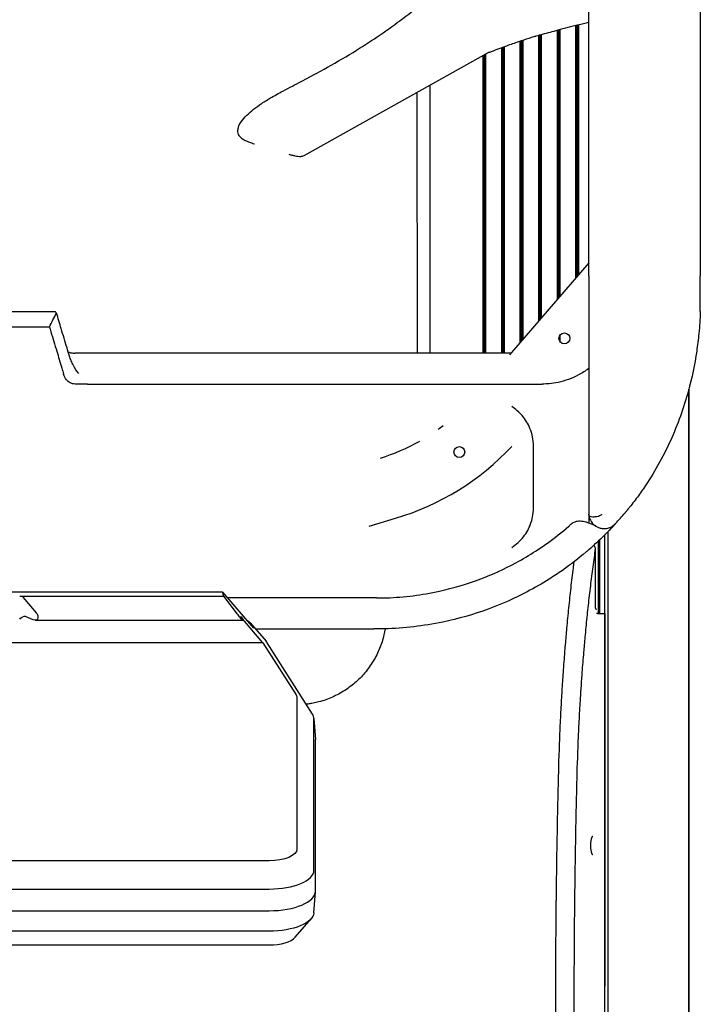
# Model space of a CAD drawing. Extents: x 842 to 1789, y -59 to 2258.
# Drawn here: x 1349 to 1789, y 502 to 1138 of the extents above; entities that cross this region are included whole.
import ezdxf

# ---------------------------------------------------------------- set-up
doc = ezdxf.new("R2010")
doc.units = 0
doc.layers.add('PV-DDD4', color=7, linetype='CONTINUOUS')

# ---------------------------------------------------------------- blocks, each defined once
blk = doc.blocks.new('*U0')
at = {"layer": 'PV-DDD4'}
for p, q in [((-6545.64, -1000.79), (-6545.64, -353.44)), ((-6473.49, -353.44), (-6473.49, -1000.79)), ((-6554.1, -839.13), (-6554.1, -1002.17)), ((-6553.7, -839.03), (-6553.7, -1001.71)), ((-6553.4, -838.95), (-6553.4, -1001.36)), ((-6553, -838.85), (-6553, -1000.89)), ((-6552.7, -838.77), (-6552.7, -1000.54)), ((-6552.3, -838.67), (-6552.3, -1000.08)), ((-6578.1, -845.49), (-6578.1, -1030.08)), ((-6577.7, -845.38), (-6577.7, -1029.61)), ((-6577.4, -845.3), (-6577.4, -1029.26)), ((-6577, -845.19), (-6577, -1028.8)), ((-6576.7, -845.1), (-6576.7, -1028.45)), ((-6576.3, -844.99), (-6576.3, -1027.98)), ((-6566.1, -842.23), (-6566.1, -1016.12)), ((-6565.7, -842.13), (-6565.7, -1015.66)), ((-6565.4, -842.05), (-6565.4, -1015.31)), ((-6565, -841.94), (-6565, -1014.85)), ((-6564.7, -841.86), (-6564.7, -1014.5)), ((-6564.3, -841.76), (-6564.3, -1014.03)), ((-6600.3, -852.84), (-6600.3, -1050.79)), ((-6590.1, -849.23), (-6590.1, -1044.03)), ((-6589.7, -849.1), (-6589.7, -1043.57)), ((-6589.4, -849), (-6589.4, -1043.22)), ((-6589, -848.86), (-6589, -1042.75)), ((-6588.7, -848.76), (-6588.7, -1042.4)), ((-6588.3, -848.63), (-6588.3, -1041.94)), ((-6729.56, -923.02), (-6609.88, -856.03)), ((-6614.1, -858.4), (-6614.1, -1050.79)), ((-6613.7, -858.17), (-6613.7, -1050.79)), ((-6613.4, -858.01), (-6613.4, -1050.79)), ((-6613, -857.78), (-6613, -1050.79)), ((-6612.7, -857.62), (-6612.7, -1050.79)), ((-6612.3, -857.39), (-6612.3, -1050.79)), ((-6608.85, -855.46), (-6608.85, -855.46)), ((-6602.1, -853.5), (-6602.1, -1050.79)), ((-6601.7, -853.35), (-6601.7, -1050.79)), ((-6601.4, -853.24), (-6601.4, -1050.79)), ((-6601, -853.1), (-6601, -1050.79)), ((-6600.7, -852.99), (-6600.7, -1050.79)), ((-6648.3, -877.54), (-6648.3, -1050.79)), ((-6656.72, -882.25), (-6656.61, -1050.79)), ((-6545.64, -992.33), (-6596.91, -1051.94)), ((-6545.64, -1000.79), (-6545.64, -1060.7)), ((-6545.64, -1000.79), (-6545.64, -1154.31)), ((-6545.64, -1000.79), (-6545.64, -1000.79)), ((-6473.5, -1023.79), (-6473.5, -1023.45)), ((-6564.7, -1040.27), (-6564.7, -1042.29)), ((-6564.3, -1039.4), (-6564.3, -1043.16)), ((-6595.91, -1050.79), (-6877.77, -1050.79)), ((-6545.64, -1060.7), (-6545.64, -1160.62)), ((-6869.57, -1070.79), (-6575.64, -1070.79)), ((-6480.93, -1074.12), (-6480.93, -1522.55)), ((-6480.92, -1489.31), (-6480.92, -1074.12)), ((-6581.38, -1150.95), (-6581.38, -1110.79)), ((-6687.47, -1162.59), (-6670.47, -1157.51)), ((-6535.25, -1219.02), (-6535.25, -1168.26)), ((-6533.1, -1644.32), (-6533.1, -1166.1)), ((-6541.16, -1215.62), (-6541.16, -1177.09)), ((-6539.61, -1172.47), (-6539.61, -1219.02)), ((-6538.58, -1171.5), (-6538.58, -1219.02)), ((-6782.42, -1205.32), (-7112.08, -1205.32)), ((-6911.98, -1207.93), (-6781.59, -1207.93)), ((-6911.37, -1208.49), (-6902.76, -1218.69)), ((-6782.42, -1205.32), (-6762.27, -1228.56)), ((-6781.59, -1207.93), (-6782.42, -1205.32)), ((-6773.35, -1218.69), (-6781.59, -1207.93)), ((-6682.75, -1209.07), (-6779.16, -1209.07)), ((-6904.68, -1223.22), (-6909.25, -1221.29)), ((-6901.68, -1221.22), (-6901.68, -1221.77)), ((-6770.86, -1221.77), (-6771.32, -1221.22)), ((-6770.61, -1221.29), (-6769.38, -1223.22)), ((-6540.5, -1216.64), (-6540.89, -1216.62)), ((-6540, -1219.02), (-6540.5, -1219.02)), ((-6540, -1219.02), (-6539.62, -1219.02)), ((-6539.62, -1219.02), (-6539.61, -1219.02)), ((-6539.61, -1219.02), (-6538.58, -1219.02)), ((-6538.58, -1219.02), (-6535.26, -1219.02)), ((-6535.26, -1219.02), (-6535.26, -1460.04)), ((-6535.25, -1219.02), (-6535.26, -1219.02)), ((-6535.26, -1519.6), (-6535.26, -1219.02)), ((-6903.42, -1223.5), (-6769.26, -1223.5)), ((-6756.2, -1238.14), (-6769.13, -1222.74)), ((-6764.53, -1225.11), (-6754.2, -1237.08)), ((-6764.06, -1225.75), (-6762.27, -1228.56)), ((-6761.11, -1229.07), (-6684.64, -1229.07)), ((-6756.2, -1238.14), (-7138.31, -1238.14)), ((-6756.2, -1238.14), (-6734.86, -1271.79)), ((-6724.24, -1284.15), (-6753.43, -1238.11)), ((-6734.25, -1273.76), (-6734.25, -1371.4)), ((-6723.27, -1286.94), (-6722.27, -1300.55)), ((-6723.25, -1384.97), (-6723.25, -1287.32)), ((-6722.25, -1398.59), (-6722.25, -1300.95)), ((-6752.25, -1379.01), (-7142.25, -1379.01)), ((-7142.25, -1397.22), (-6752.25, -1397.22)), ((-6723.27, -1412.6), (-6722.27, -1398.99)), ((-7142.25, -1411.27), (-6752.25, -1411.27)), ((-6735.34, -1428.39), (-6725.01, -1416.42)), ((-6752.25, -1424.47), (-7142.25, -1424.47)), ((-7142.25, -1433.39), (-6752.25, -1433.39))]:
    blk.add_line(p, q, dxfattribs=at)
for centre in [(-6561.35, -1041.28), (-6629.27, -1114.76)]:
    blk.add_circle(centre, 3.5, dxfattribs=at)
for centre, radius, start, end in [((-6719.06, -994.61), 130, 305.79793, 307.55251), ((-6719.06, -994.61), 130, 287.37801, 299.59512), ((-6719.06, -994.61), 170, -73.38924, -43.25606), ((-6535.64, -1154.23), 10, 180.45342, 183.77473), ((-6682.75, -1019.78), 209.29, 317.57571, 320.10996)]:
    blk.add_arc(centre, radius, start, end, dxfattribs=at)
at = {"layer": 'PV-DDD4', "extrusion": (0, 0, -1)}
for centre, major_axis, ratio, start_param, end_param in [((-6913.49, -1208.36), (-3, 0), 0.166437, 1.570796, 2.098354), ((-6913.49, -1224.01), (-2.93, -2.93), 0.221695, 1.788962, 2.574361), ((-6904.68, -1220.5), (2.53, -2.53), 0.63707, -0.567232, 1.003564), ((-6904.68, -1219.95), (2.53, -2.53), 0.63707, -1.439897, -0.567232), ((-6772.12, -1219.95), (-2.42, 3), 0.047764, -1.968663, -1.095998), ((-6771.67, -1220.5), (2.42, -3), 0.047764, -0.397866, 1.17293), ((-6781.44, -1227.71), (18, 0), 0.422618, -0.62838, -0.261799), ((-6752.25, -1273.76), (18, 0), 0.422618, -0.261799, 0), ((-6752.25, -1371.4), (18, 0), 0.422618, 0, 1.570796), ((-6752.25, -1412.22), (29, 0), 0.422618, 0.031092, 1.570796)]:
    blk.add_ellipse(centre, major_axis=major_axis, ratio=ratio, start_param=start_param, end_param=end_param, dxfattribs=at)
at = {"layer": 'PV-DDD4'}
for centre, major_axis, ratio, start_param, end_param in [((-6913.49, -1211), (0, 3.55), 0.845237, -0.785398, -0.527558), ((-6540.89, -1215.62), (0, -1), 0.267954, -1.570796, -0.017453), ((-6909.25, -1224.01), (2.53, -2.53), 0.63707, -4.145157, -3.359759), ((-6768.32, -1224.01), (-2.42, 3), 0.047764, -1.17293, 0.397866), ((-6781.44, -1241.28), (29, 0), 0.422618, 0.261799, 0.349735), ((-6752.25, -1287.32), (29, 0), 0.422618, 0, 0.261799), ((-6752.25, -1300.95), (30, 0), 0.422618, 0, 0.031092), ((-6752.25, -1384.97), (29, 0), 0.422618, -1.570796, 0), ((-6752.25, -1398.59), (30, 0), 0.422618, -1.570796, 0), ((-6752.25, -1425.78), (18, 0), 0.422618, -1.570796, -0.349735)]:
    blk.add_ellipse(centre, major_axis=major_axis, ratio=ratio, start_param=start_param, end_param=end_param, dxfattribs=at)
for points, knots in [([(-6771.24, -902.49), (-6770.15, -900.95), (-6768.94, -899.48), (-6766.34, -896.7), (-6764.94, -895.38), (-6761.88, -892.8), (-6760.21, -891.55), (-6756.51, -888.98), (-6754.45, -887.68), (-6749.74, -884.87), (-6747.07, -883.39), (-6740.58, -879.89), (-6736.74, -877.9), (-6726.69, -872.65), (-6720.49, -869.37), (-6708.06, -862.43), (-6701.82, -858.75), (-6690.53, -851.71), (-6685.45, -848.39), (-6675.46, -841.56), (-6670.55, -838.06), (-6660.7, -830.74), (-6655.75, -826.92), (-6647.86, -820.61), (-6644.86, -818.16), (-6641.89, -815.68)], [0, 0, 0, 0, 5.933781, 5.933781, 11.954847, 11.954847, 18.491241, 18.491241, 26.107222, 26.107222, 35.699887, 35.699887, 49.305916, 49.305916, 71.462467, 71.462467, 94.49475, 94.49475, 113.919007, 113.919007, 133.302763, 133.302763, 153.466866, 153.466866, 165.998658, 165.998658, 165.998658, 165.998658]), ([(-6545.64, -837), (-6552.34, -838.67), (-6559.02, -840.36), (-6569, -842.99), (-6572.33, -843.89), (-6576.93, -845.16), (-6578.22, -845.53), (-6579.57, -845.91), (-6579.63, -845.93), (-6579.81, -845.98), (-6579.92, -846.01), (-6580.4, -846.15), (-6580.76, -846.25), (-6582.2, -846.68), (-6583.31, -847.02), (-6586.56, -848.04), (-6588.74, -848.76), (-6593.54, -850.4), (-6596.17, -851.34), (-6602.07, -853.48), (-6605.36, -854.71), (-6609, -856.09), (-6609.34, -856.22), (-6609.67, -856.35)], [16.388896, 16.388896, 16.388896, 16.388896, 40.001088, 40.001088, 51.928835, 51.928835, 56.578988, 56.578988, 56.82966, 56.82966, 57.329664, 57.329664, 58.829757, 58.829757, 63.331369, 63.331369, 71.83663, 71.83663, 81.7745, 81.7745, 93.902739, 93.902739, 95.126471, 95.126471, 95.126471, 95.126471]), ([(-6771.24, -902.49), (-6771.31, -902.59), (-6771.37, -902.69), (-6771.5, -902.9), (-6771.57, -903), (-6771.68, -903.22), (-6771.74, -903.32), (-6771.85, -903.55), (-6771.9, -903.66), (-6771.99, -903.89), (-6772.03, -904.01), (-6772.07, -904.13)], [0.796225, 0.796225, 0.796225, 0.796225, 0.8347684, 0.8347684, 0.8733119, 0.8733119, 0.9118554, 0.9118554, 0.9503988, 0.9503988, 0.9889423, 0.9889423, 0.9889423, 0.9889423]), ([(-6772.61, -906.82), (-6772.68, -907.4), (-6772.63, -908), (-6772.33, -909.15), (-6772.05, -909.68), (-6771.26, -910.81), (-6770.7, -911.33), (-6769.36, -912.35), (-6768.56, -912.81), (-6766.83, -913.67), (-6765.9, -914.06), (-6763.99, -914.78), (-6763, -915.12), (-6761.92, -915.45), (-6761.83, -915.48), (-6761.74, -915.51)], [0, 0, 0, 0, 0.14856, 0.14856, 0.315235, 0.315235, 0.563869, 0.563869, 0.858666, 0.858666, 1.153462, 1.153462, 1.448259, 1.448259, 1.473982, 1.473982, 1.473982, 1.473982]), ([(-6772.27, -904.85), (-6772.29, -904.99), (-6772.32, -905.13), (-6772.38, -905.4), (-6772.4, -905.53), (-6772.45, -905.79), (-6772.47, -905.92), (-6772.52, -906.18), (-6772.54, -906.31), (-6772.57, -906.57), (-6772.59, -906.69), (-6772.61, -906.82)], [0, 0, 0, 0, 0.0813352, 0.0813352, 0.1626704, 0.1626704, 0.2440056, 0.2440056, 0.3253408, 0.3253408, 0.406676, 0.406676, 0.406676, 0.406676]), ([(-6772.07, -904.13), (-6772.09, -904.18), (-6772.1, -904.22), (-6772.13, -904.32), (-6772.14, -904.37), (-6772.17, -904.46), (-6772.18, -904.51), (-6772.21, -904.61), (-6772.22, -904.66), (-6772.24, -904.76), (-6772.26, -904.8), (-6772.27, -904.85)], [0, 0, 0, 0, 0.01838573, 0.01838573, 0.03677146, 0.03677146, 0.05515719, 0.05515719, 0.07354292, 0.07354292, 0.09192865, 0.09192865, 0.09192865, 0.09192865]), ([(-6739.46, -922.22), (-6738.81, -922.41), (-6738.14, -922.6), (-6736.83, -922.94), (-6736.18, -923.1), (-6734.89, -923.36), (-6734.24, -923.47), (-6732.99, -923.62), (-6732.37, -923.65), (-6731.07, -923.56), (-6730.37, -923.47), (-6729.56, -923.02)], [0, 0, 0, 0, 0.1950636, 0.1950636, 0.3901271, 0.3901271, 0.5851907, 0.5851907, 0.7802542, 0.7802542, 0.9753178, 0.9753178, 0.9753178, 0.9753178]), ([(-6890.41, -1024.15), (-6898.96, -1024.15), (-6907.52, -1024.15), (-6926.46, -1024.15), (-6936.86, -1024.15), (-6947.25, -1024.15), (-6957.64, -1024.15), (-6968.04, -1024.15), (-6986.98, -1024.15), (-6995.54, -1024.15), (-7004.09, -1024.15)], [0.00198001, 0.00198001, 0.00198001, 0.00198001, 0.01118611, 0.01118611, 0.02237222, 0.02237222, 0.02237222, 0.03355833, 0.03355833, 0.04276443, 0.04276443, 0.04276443, 0.04276443]), ([(-6473.5, -1023.79), (-6473.5, -1023.8), (-6473.5, -1023.82), (-6473.5, -1023.86), (-6473.5, -1023.88), (-6473.5, -1023.91), (-6473.5, -1023.92), (-6473.5, -1023.92)], [0.16566112, 0.16566112, 0.16566112, 0.16566112, 0.17599193, 0.17599193, 0.196873, 0.196873, 0.2157683, 0.2157683, 0.2157683, 0.2157683]), ([(-6881.31, -1052.72), (-6881.84, -1050.96), (-6882.37, -1049.21), (-6882.9, -1047.45), (-6884.15, -1043.28), (-6885.4, -1039.12), (-6887.67, -1031.59), (-6888.68, -1028.22), (-6889.7, -1024.86)], [-3.161988, -3.161988, -3.161988, -3.161988, -2.610761, -2.610761, -2.610761, -1.305381, -1.305381, -0.250988, -0.250988, -0.250988, -0.250988]), ([(-7000.23, -1033.79), (-6993.01, -1033.79), (-6985.79, -1033.79), (-6968.13, -1033.79), (-6957.69, -1033.79), (-6947.25, -1033.79), (-6936.81, -1033.79), (-6926.37, -1033.79), (-6908.71, -1033.79), (-6901.49, -1033.79), (-6894.27, -1033.79)], [-0.04129434, -0.04129434, -0.04129434, -0.04129434, -0.03355833, -0.03355833, -0.02237222, -0.02237222, -0.02237222, -0.01118611, -0.01118611, -0.0034501, -0.0034501, -0.0034501, -0.0034501]), ([(-6894.27, -1033.79), (-6893.95, -1034.87), (-6893.62, -1035.95), (-6892.04, -1041.2), (-6890.79, -1045.37), (-6889.53, -1049.53), (-6888.44, -1053.17), (-6887.34, -1056.8), (-6885.86, -1061.75), (-6885.46, -1063.05), (-6885.07, -1064.36)], [0.966131, 0.966131, 0.966131, 0.966131, 1.305381, 1.305381, 2.610761, 2.610761, 2.610761, 3.750025, 3.750025, 4.159631, 4.159631, 4.159631, 4.159631]), ([(-6474.42, -1038.09), (-6474.8, -1041.93), (-6475.27, -1045.76), (-6477.13, -1058.23), (-6478.92, -1066.8), (-6482.72, -1080.71), (-6484.44, -1086.16), (-6488.31, -1096.93), (-6490.46, -1102.25), (-6492.83, -1107.46), (-6495.28, -1112.85), (-6497.95, -1118.14), (-6500.85, -1123.29)], [-8.555437, -8.555437, -8.555437, -8.555437, -7.452136, -7.452136, -4.955207, -4.955207, -3.322056, -3.322056, -1.688906, -1.688906, -1.688906, 0, 0, 0, 0]), ([(-6882.09, -1050.15), (-6881.43, -1050.33), (-6880.76, -1050.48), (-6879.33, -1050.72), (-6878.55, -1050.79), (-6877.77, -1050.79)], [1.4364147, 1.4364147, 1.4364147, 1.4364147, 1.6466841, 1.6466841, 1.8811601, 1.8811601, 1.8811601, 1.8811601]), ([(-6875.36, -1063.91), (-6876.57, -1062.47), (-6877.75, -1060.7), (-6879.3, -1057.8), (-6879.79, -1056.79), (-6880.63, -1054.77), (-6881, -1053.75), (-6881.31, -1052.72)], [0, 0, 0, 0, 0.706629, 0.706629, 1.053062, 1.053062, 1.376965, 1.376965, 1.376965, 1.376965]), ([(-6545.64, -1060.7), (-6547.7, -1062.26), (-6549.91, -1063.68), (-6556.39, -1067.14), (-6560.9, -1068.78), (-6567.38, -1070.13), (-6569.32, -1070.42), (-6571.23, -1070.59)], [11.750594, 11.750594, 11.750594, 11.750594, 12.203257, 12.203257, 13.015225, 13.015225, 13.357644, 13.357644, 13.357644, 13.357644]), ([(-6877.57, -1070.79), (-6878.15, -1070.79), (-6878.73, -1070.72), (-6879.86, -1070.43), (-6880.4, -1070.22), (-6881.8, -1069.46), (-6882.57, -1068.8), (-6884.02, -1067), (-6884.65, -1065.77), (-6885.07, -1064.36)], [0, 0, 0, 0, 0.200992, 0.200992, 0.399829, 0.399829, 0.748589, 0.748589, 1.190132, 1.190132, 1.190132, 1.190132]), ([(-6571.23, -1070.59), (-6571.97, -1070.66), (-6572.71, -1070.71), (-6574.18, -1070.77), (-6574.91, -1070.79), (-6575.64, -1070.79)], [13.3576438, 13.3576438, 13.3576438, 13.3576438, 13.490243, 13.490243, 13.6228422, 13.6228422, 13.6228422, 13.6228422]), ([(-6581.38, -1110.79), (-6581.38, -1106.9), (-6582.15, -1103.01), (-6584.84, -1096.43), (-6586.55, -1093.64), (-6590.61, -1088.94), (-6592.89, -1086.97), (-6595.42, -1085.38)], [-3.942004, -3.942004, -3.942004, -3.942004, -2.969976, -2.969976, -2.161475, -2.161475, -1.411865, -1.411865, -1.411865, -1.411865]), ([(-6510.07, -1138.14), (-6510.3, -1138.48), (-6510.54, -1138.81), (-6512.55, -1141.72), (-6514.39, -1144.24), (-6517.24, -1147.96), (-6518.21, -1149.19), (-6519.68, -1151.01), (-6520.17, -1151.61), (-6520.92, -1152.52), (-6521.16, -1152.81), (-6521.54, -1153.26), (-6521.67, -1153.41), (-6521.92, -1153.71), (-6522.05, -1153.87), (-6522.17, -1154.01)], [-1.896746, -1.896746, -1.896746, -1.896746, -1.779858, -1.779858, -0.889929, -0.889929, -0.444965, -0.444965, -0.222482, -0.222482, -0.111241, -0.111241, -0.055621, -0.055621, -0.00037, -0.00037, -0.00037, -0.00037]), ([(-6595.42, -1176.35), (-6593.97, -1175.44), (-6592.6, -1174.41), (-6588.81, -1171.01), (-6586.68, -1168.32), (-6583.58, -1162.65), (-6582.52, -1159.72), (-6581.57, -1154.81), (-6581.38, -1152.88), (-6581.38, -1150.95)], [-2.530172, -2.530172, -2.530172, -2.530172, -2.099743, -2.099743, -1.252312, -1.252312, -0.481659, -0.481659, 0, 0, 0, 0]), ([(-6545.62, -1154.89), (-6545.61, -1155), (-6545.6, -1155.11), (-6545.53, -1155.81), (-6545.42, -1156.41), (-6545.25, -1157), (-6545.18, -1157.23), (-6545.11, -1157.46), (-6544.77, -1158.38), (-6544.43, -1159.06), (-6543.74, -1160.11), (-6543.44, -1160.51), (-6543.11, -1160.87), (-6542.83, -1161.2), (-6542.51, -1161.51), (-6541.85, -1162.08), (-6541.5, -1162.34), (-6541.14, -1162.58), (-6540.72, -1162.86), (-6540.28, -1163.1), (-6539.12, -1163.64), (-6538.39, -1163.87), (-6537.25, -1164.11), (-6536.82, -1164.17), (-6535.61, -1164.26), (-6534.85, -1164.22), (-6533.6, -1164.03), (-6533.1, -1163.91), (-6531.8, -1163.5), (-6531.04, -1163.14), (-6529.56, -1162.22), (-6528.86, -1161.64), (-6528.26, -1160.97)], [-0.0709242, -0.0709242, -0.0709242, -0.0709242, -0.0669573, -0.0669573, -0.046483, -0.046483, -0.046483, -0.0385152, -0.0385152, -0.0148135, -0.0148135, 0, 0, 0, 0.0130441, 0.0130441, 0.0260882, 0.0260882, 0.0260882, 0.0412894, 0.0412894, 0.0656114, 0.0656114, 0.0798643, 0.0798643, 0.1070759, 0.1070759, 0.1260464, 0.1260464, 0.1589104, 0.1589104, 0.1952058, 0.1952058, 0.1952058, 0.1952058]), ([(-6537.36, -1155.14), (-6537.4, -1155.22), (-6537.44, -1155.29), (-6537.58, -1155.47), (-6537.69, -1155.56), (-6538, -1155.79), (-6538.26, -1155.92), (-6539.07, -1156.25), (-6539.71, -1156.42), (-6541.27, -1156.69), (-6542.16, -1156.76), (-6543.71, -1156.7), (-6544.33, -1156.59), (-6545.08, -1156.21), (-6545.27, -1156.02), (-6545.46, -1155.68), (-6545.51, -1155.55), (-6545.59, -1155.24), (-6545.61, -1155.06), (-6545.62, -1154.89)], [0, 0, 0, 0, 0.0261303, 0.0261303, 0.0678184, 0.0678184, 0.1434115, 0.1434115, 0.274036, 0.274036, 0.4391848, 0.4391848, 0.5985319, 0.5985319, 0.7071575, 0.7071575, 0.7613464, 0.7613464, 0.8200613, 0.8200613, 0.8200613, 0.8200613]), ([(-6681.03, -1209.07), (-6679.45, -1209.05), (-6677.86, -1209.02), (-6664.91, -1208.58), (-6653.41, -1207.14), (-6633.05, -1202.68), (-6624.09, -1200.01), (-6615.47, -1196.73), (-6607.6, -1193.75), (-6600, -1190.26), (-6588.35, -1183.98), (-6584.06, -1181.44), (-6577.38, -1177.13), (-6574.83, -1175.4), (-6567.62, -1170.24), (-6563.01, -1166.61), (-6558, -1162.27), (-6557.47, -1161.8), (-6556.94, -1161.33)], [88.990124, 88.990124, 88.990124, 88.990124, 89.492756, 89.492756, 93.086857, 93.086857, 95.991279, 95.991279, 95.991279, 98.640085, 98.640085, 100.27506, 100.27506, 101.288891, 101.288891, 103.175022, 103.175022, 103.39986, 103.39986, 103.39986, 103.39986]), ([(-6551.11, -1159.48), (-6552.33, -1159.44), (-6553.55, -1159.59), (-6555.52, -1160.31), (-6556.28, -1160.75), (-6556.94, -1161.33)], [0, 0, 0, 0, 0.3666184, 0.3666184, 0.6338129, 0.6338129, 0.6338129, 0.6338129]), ([(-6545.64, -1160.62), (-6546.26, -1160.4), (-6546.89, -1160.2), (-6548.68, -1159.73), (-6549.9, -1159.51), (-6551.11, -1159.48)], [0, 0, 0, 0, 0.1949384, 0.1949384, 0.561633, 0.561633, 0.561633, 0.561633]), ([(-6528.26, -1160.97), (-6528.26, -1160.98), (-6528.26, -1160.98), (-6528.72, -1161.48), (-6529.2, -1162), (-6530.27, -1163.14), (-6530.85, -1163.77), (-6532.78, -1165.78), (-6534.18, -1167.21), (-6535.58, -1168.59)], [-0.001832, -0.001832, -0.001832, -0.001832, 0, 0, 0.253426, 0.253426, 0.526559, 0.526559, 1.120197, 1.120197, 1.120197, 1.120197]), ([(-6550.54, -1267.76), (-6550.35, -1264.78), (-6550.14, -1261.8), (-6549.6, -1254.46), (-6549.26, -1250.1), (-6548.82, -1244.89), (-6548.75, -1244.01), (-6548.38, -1239.69), (-6548.07, -1236.26), (-6547.35, -1228.56), (-6546.92, -1224.3), (-6546.04, -1215.84), (-6545.58, -1211.64), (-6544.61, -1203.31), (-6544.11, -1199.17), (-6543.07, -1190.97), (-6542.53, -1186.9), (-6541.71, -1180.94), (-6541.43, -1179.01), (-6541.16, -1177.09)], [-10.505391, -10.505391, -10.505391, -10.505391, -9.581644, -9.581644, -8.21606, -8.21606, -7.939006, -7.939006, -6.849544, -6.849544, -5.482003, -5.482003, -4.113355, -4.113355, -2.743518, -2.743518, -1.372422, -1.372422, -0.713996, -0.713996, -0.713996, -0.713996]), ([(-6545.64, -1177.91), (-6546.19, -1178.38), (-6546.74, -1178.86), (-6552.3, -1183.58), (-6557.45, -1187.54), (-6565.49, -1193.18), (-6568.33, -1195.06), (-6575.76, -1199.74), (-6580.54, -1202.5), (-6593.47, -1209.29), (-6601.89, -1213.04), (-6610.59, -1216.24), (-6620.12, -1219.74), (-6630.01, -1222.58), (-6652.43, -1227.25), (-6665.07, -1228.7), (-6679.28, -1229.05), (-6681.02, -1229.07), (-6682.75, -1229.07)], [-103.383355, -103.383355, -103.383355, -103.383355, -103.175022, -103.175022, -101.288891, -101.288891, -100.27506, -100.27506, -98.640085, -98.640085, -95.991279, -95.991279, -95.991279, -93.086857, -93.086857, -89.492756, -89.492756, -88.990124, -88.990124, -88.990124, -88.990124]), ([(-6555.29, -1185.78), (-6555.45, -1187.07), (-6555.61, -1188.37), (-6556.29, -1193.9), (-6556.79, -1198.17), (-6557.76, -1206.77), (-6558.22, -1211.11), (-6559.1, -1219.84), (-6559.52, -1224.24), (-6560.25, -1232.19), (-6560.56, -1235.73), (-6560.93, -1240.2), (-6561, -1241.1), (-6561.44, -1246.48), (-6561.78, -1250.98), (-6562.38, -1259.56), (-6562.66, -1263.62), (-6562.91, -1267.71)], [2.323849, 2.323849, 2.323849, 2.323849, 2.743518, 2.743518, 4.113355, 4.113355, 5.482003, 5.482003, 6.849544, 6.849544, 7.939006, 7.939006, 8.21606, 8.21606, 9.581644, 9.581644, 10.804357, 10.804357, 10.804357, 10.804357]), ([(-6682.75, -1209.07), (-6682.46, -1209.07), (-6682.18, -1209.07), (-6681.6, -1209.07), (-6681.32, -1209.07), (-6681.03, -1209.07)], [88.8075355, 88.8075355, 88.8075355, 88.8075355, 88.8988296, 88.8988296, 88.9901238, 88.9901238, 88.9901238, 88.9901238]), ([(-6677.24, -1229), (-6677.45, -1230.32), (-6677.72, -1231.62), (-6678.37, -1234.41), (-6678.78, -1235.89), (-6679.71, -1238.81), (-6680.24, -1240.25), (-6681.39, -1243.09), (-6682.02, -1244.48), (-6683.4, -1247.23), (-6684.14, -1248.58), (-6685.73, -1251.22), (-6686.58, -1252.51), (-6688.38, -1255.02), (-6689.33, -1256.24), (-6691.31, -1258.59), (-6692.35, -1259.73), (-6694.5, -1261.9), (-6695.62, -1262.95), (-6697.94, -1264.96), (-6699.15, -1265.92), (-6701.63, -1267.75), (-6702.91, -1268.61), (-6705.54, -1270.24), (-6706.88, -1271), (-6709.62, -1272.4), (-6711.01, -1273.05), (-6713.83, -1274.23), (-6715.27, -1274.77), (-6718.19, -1275.73), (-6719.67, -1276.15), (-6722.29, -1276.79), (-6723.43, -1277.02), (-6725.42, -1277.38), (-6726.28, -1277.52), (-6727.52, -1277.69), (-6727.9, -1277.73), (-6728.28, -1277.78)], [0.984223, 0.984223, 0.984223, 0.984223, 1.387413, 1.387413, 1.849883, 1.849883, 2.312354, 2.312354, 2.774825, 2.774825, 3.237296, 3.237296, 3.699767, 3.699767, 4.162238, 4.162238, 4.624708, 4.624708, 5.087179, 5.087179, 5.54965, 5.54965, 6.012121, 6.012121, 6.474592, 6.474592, 6.937063, 6.937063, 7.399534, 7.399534, 7.862004, 7.862004, 8.208858, 8.208858, 8.468997, 8.468997, 8.584464, 8.584464, 8.584464, 8.584464]), ([(-6682.75, -1229.07), (-6683.07, -1229.07), (-6683.38, -1229.07), (-6684.01, -1229.07), (-6684.33, -1229.07), (-6684.64, -1229.07)], [-88.9901238, -88.9901238, -88.9901238, -88.9901238, -88.8988296, -88.8988296, -88.8075355, -88.8075355, -88.8075355, -88.8075355]), ([(-6563.07, -1270.35), (-6563.32, -1274.51), (-6563.56, -1278.68), (-6564.01, -1287.47), (-6564.23, -1292.08), (-6564.82, -1306.04), (-6565.13, -1315.42), (-6565.35, -1324.84)], [11.067532, 11.067532, 11.067532, 11.067532, 12.3104, 12.3104, 13.673776, 13.673776, 16.422567, 16.422567, 16.422567, 16.422567]), ([(-6562.91, -1267.71), (-6562.94, -1268.18), (-6562.97, -1268.66), (-6563.02, -1269.54), (-6563.05, -1269.94), (-6563.07, -1270.35)], [10.8043565, 10.8043565, 10.8043565, 10.8043565, 10.9463906, 10.9463906, 11.0675317, 11.0675317, 11.0675317, 11.0675317]), ([(-6553.18, -1325.99), (-6552.95, -1316.87), (-6552.64, -1307.78), (-6552.05, -1294.26), (-6551.84, -1289.79), (-6551.36, -1280.89), (-6551.1, -1276.45), (-6550.78, -1271.46), (-6550.75, -1270.88), (-6550.71, -1270.3)], [-16.422567, -16.422567, -16.422567, -16.422567, -13.673776, -13.673776, -12.3104, -12.3104, -10.946391, -10.946391, -10.767151, -10.767151, -10.767151, -10.767151]), ([(-6565.35, -1324.84), (-6565.38, -1325.97), (-6565.41, -1327.1), (-6565.57, -1333.99), (-6565.7, -1339.76), (-6565.97, -1352.5), (-6566.1, -1359.48), (-6566.35, -1373.45), (-6566.46, -1380.44), (-6566.63, -1392.85), (-6566.7, -1398.27), (-6566.77, -1403.7)], [16.422567, 16.422567, 16.422567, 16.422567, 16.759725, 16.759725, 18.482823, 18.482823, 20.566859, 20.566859, 22.650771, 22.650771, 24.26735, 24.26735, 24.26735, 24.26735]), ([(-6554.58, -1403.75), (-6554.52, -1398.53), (-6554.45, -1393.31), (-6554.28, -1381.16), (-6554.17, -1374.23), (-6553.92, -1360.37), (-6553.79, -1353.44), (-6553.52, -1340.79), (-6553.39, -1335.07), (-6553.23, -1328.23), (-6553.2, -1327.11), (-6553.18, -1325.99)], [-24.217475, -24.217475, -24.217475, -24.217475, -22.650771, -22.650771, -20.566859, -20.566859, -18.482823, -18.482823, -16.759725, -16.759725, -16.422567, -16.422567, -16.422567, -16.422567]), ([(-6543.02, -1375.13), (-6543.02, -1375.13), (-6543.03, -1375.12), (-6543.07, -1375.1), (-6543.11, -1375.07), (-6543.2, -1374.96), (-6543.26, -1374.89), (-6543.37, -1374.7), (-6543.43, -1374.58), (-6543.55, -1374.29), (-6543.62, -1374.12), (-6543.74, -1373.74), (-6543.8, -1373.53), (-6543.91, -1373.06), (-6543.96, -1372.8), (-6544.05, -1372.27), (-6544.09, -1371.98), (-6544.16, -1371.39), (-6544.19, -1371.09), (-6544.24, -1370.46), (-6544.25, -1370.15), (-6544.27, -1369.5), (-6544.28, -1369.18), (-6544.27, -1368.53), (-6544.26, -1368.21), (-6544.23, -1367.58), (-6544.2, -1367.27), (-6544.15, -1366.66), (-6544.11, -1366.36), (-6544.03, -1365.8), (-6543.98, -1365.53), (-6543.88, -1365.02), (-6543.82, -1364.78), (-6543.7, -1364.35), (-6543.64, -1364.15), (-6543.51, -1363.8), (-6543.45, -1363.65), (-6543.32, -1363.41), (-6543.26, -1363.32), (-6543.16, -1363.18), (-6543.11, -1363.13), (-6543.04, -1363.07), (-6543.02, -1363.07), (-6543.02, -1363.07)], [1.629248, 1.629248, 1.629248, 1.629248, 1.732085, 1.732085, 1.867097, 1.867097, 1.993299, 1.993299, 2.128323, 2.128323, 2.27172, 2.27172, 2.42039, 2.42039, 2.571623, 2.571623, 2.723732, 2.723732, 2.875874, 2.875874, 3.027753, 3.027753, 3.179396, 3.179396, 3.330983, 3.330983, 3.482728, 3.482728, 3.63475, 3.63475, 3.78694, 3.78694, 3.938764, 3.938764, 4.08897, 4.08897, 4.235218, 4.235218, 4.374023, 4.374023, 4.502833, 4.502833, 4.653937, 4.653937, 4.653937, 4.653937]), ([(-6566.8, -1406.49), (-6566.8, -1407.13), (-6566.81, -1407.76), (-6566.89, -1415.39), (-6566.96, -1422.39), (-6567.06, -1436.38), (-6567.1, -1443.38), (-6567.13, -1450.45), (-6567.13, -1450.53), (-6567.16, -1457.53), (-6567.17, -1464.45), (-6567.18, -1478.37), (-6567.17, -1485.37), (-6567.14, -1499.37), (-6567.1, -1506.37), (-6567.02, -1520.36), (-6566.96, -1527.36), (-6566.85, -1539.43), (-6566.8, -1544.51), (-6566.74, -1549.59)], [24.544598, 24.544598, 24.544598, 24.544598, 24.734584, 24.734584, 26.81832, 26.81832, 28.902004, 28.902004, 28.9245, 28.9245, 30.98566, 30.98566, 33.069311, 33.069311, 35.152982, 35.152982, 37.236695, 37.236695, 38.750084, 38.750084, 38.750084, 38.750084]), ([(-6554.55, -1549.64), (-6554.61, -1544.39), (-6554.67, -1539.15), (-6554.79, -1526.96), (-6554.84, -1520.02), (-6554.93, -1506.13), (-6554.96, -1499.19), (-6555, -1485.3), (-6555, -1478.35), (-6555, -1464.53), (-6554.98, -1457.66), (-6554.95, -1450.72), (-6554.95, -1450.64), (-6554.92, -1443.62), (-6554.88, -1436.68), (-6554.78, -1422.79), (-6554.72, -1415.85), (-6554.63, -1408.09), (-6554.62, -1407.26), (-6554.61, -1406.44)], [-38.811736, -38.811736, -38.811736, -38.811736, -37.236695, -37.236695, -35.152982, -35.152982, -33.069311, -33.069311, -30.98566, -30.98566, -28.9245, -28.9245, -28.902004, -28.902004, -26.81832, -26.81832, -24.734584, -24.734584, -24.487022, -24.487022, -24.487022, -24.487022]), ([(-6535.26, -1460.29), (-6535.26, -1460.25), (-6535.26, -1460.21), (-6535.26, -1460.13), (-6535.26, -1460.08), (-6535.26, -1460.04)], [41.8696083, 41.8696083, 41.8696083, 41.8696083, 42.1160943, 42.1160943, 42.413549, 42.413549, 42.413549, 42.413549])]:
    blk.add_open_spline(points, degree=3, knots=knots, dxfattribs=at)
for points in [[(-6609.67, -856.35), (-6609.91, -856.44), (-6610.19, -856.44), (-6610.48, -856.37)], [(-6609.67, -856.35), (-6609.67, -856.35), (-6609.67, -856.35), (-6609.67, -856.35)], [(-6889.7, -1024.86), (-6889.94, -1024.62), (-6890.17, -1024.39), (-6890.41, -1024.15)], [(-6473.5, -1023.92), (-6473.66, -1028.64), (-6473.97, -1033.37), (-6474.42, -1038.09)], [(-6894.27, -1033.79), (-6892.75, -1030.81), (-6891.22, -1027.83), (-6889.7, -1024.86)], [(-6869.57, -1070.79), (-6872.24, -1070.79), (-6874.9, -1070.79), (-6877.57, -1070.79)], [(-6500.85, -1123.29), (-6503.7, -1128.36), (-6506.78, -1133.32), (-6510.07, -1138.14)], [(-6522.17, -1154.01), (-6522.17, -1154.01), (-6522.17, -1154.01), (-6522.17, -1154.01)], [(-6540.78, -1162.8), (-6542.28, -1161.91), (-6543.94, -1161.13), (-6545.64, -1160.62)], [(-6535.58, -1168.59), (-6538.83, -1171.81), (-6542.19, -1174.92), (-6545.64, -1177.91)], [(-6541.16, -1177.09), (-6541.52, -1176.36), (-6541.88, -1175.63), (-6542.24, -1174.89)], [(-6550.71, -1270.3), (-6550.66, -1269.45), (-6550.6, -1268.6), (-6550.54, -1267.76)], [(-6566.77, -1403.7), (-6566.78, -1404.63), (-6566.79, -1405.56), (-6566.8, -1406.49)], [(-6554.61, -1406.44), (-6554.6, -1405.54), (-6554.59, -1404.64), (-6554.58, -1403.75)]]:
    blk.add_open_spline(points, degree=3, dxfattribs=at)
blk.add_rational_spline([(-6473.5, -1023.45), (-6473.5, -1021.63), (-6473.5, -1018.16), (-6473.5, -1014.99), (-6473.49, -1012.29), (-6473.49, -1010), (-6473.49, -1008.08), (-6473.49, -1006.48), (-6473.49, -1005.17), (-6473.49, -1004.1), (-6473.49, -1003.25), (-6473.49, -1002.58), (-6473.49, -1002.06), (-6473.49, -1001.66), (-6473.49, -1001.37), (-6473.49, -1001.16), (-6473.49, -1001.02), (-6473.49, -1000.79), (-6473.49, -1000.79)], [0.999994909351, 0.999975202848, 0.999941012823, 0.999913727275, 0.999894324037, 0.999881737547, 0.999874968237, 0.999873082334, 0.999875211651, 0.999880553373, 0.999888369823, 0.99989798824, 0.999908800554, 0.999920263172, 0.999931896801, 0.999943286315, 0.999954080704, 0.999977759096, 1], degree=2, knots=[0.023534, 0.023534, 0.023534, 0.207629, 0.404871, 0.591769, 0.768371, 0.934724, 1.090886, 1.236916, 1.372884, 1.498867, 1.614952, 1.721239, 1.817841, 1.90489, 1.982538, 2.050966, 2.110385, 2.31393, 2.31393, 2.31393], dxfattribs=at)

msp = doc.modelspace()

# ---------------------------------------------------------------- block references
at = {"layer": 'PV-DDD4'}
msp.add_blockref('*U0', (8262.54, 1973.49), dxfattribs=at)

doc.saveas('drawing.dxf')
